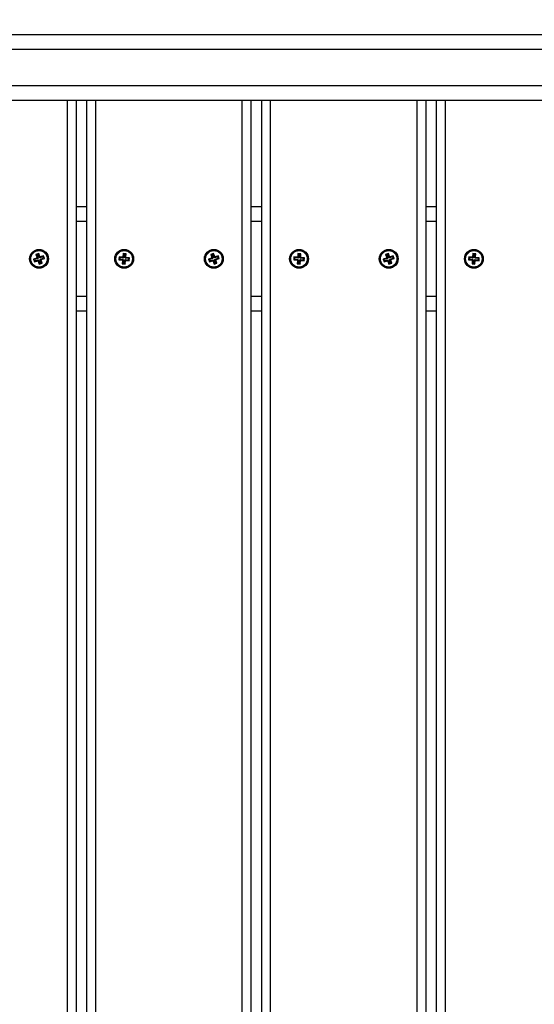
# Model space of a CAD drawing. Units: millimetres. Extents: x -1.4 to 17.5, y 1.4 to 16.5.
# Drawn here: x 8.8 to 9.1, y 5.1 to 5.8 of the extents above; entities that cross this region are included whole.
import ezdxf

# ---------------------------------------------------------------- set-up
doc = ezdxf.new("R2010")
doc.units = ezdxf.units.MM
doc.header["$PDSIZE"] = -1
doc.layers.add('DIASTASEIS', color=253, linetype='Continuous', lineweight=5)
doc.styles.get("Standard").update_dxf_attribs({"font": 'ARIALN.TTF'})
doc.dimstyles.get("Standard").update_dxf_attribs({"dimtxt": 0.18, "dimasz": 0.15, "dimexe": 0.05, "dimexo": 0.0625, "dimgap": 0.09, "dimtad": 0, "dimtih": 1, "dimtoh": 1, "dimrnd": 0.005, "dimzin": 0, "dimdsep": 46, "dimtxsty": 'Standard', "dimblk": 'OBLIQUE', "dimcen": 0.09, "dimadec": 0, "dimazin": 0, "dimtfac": 1, "dimtofl": 0, "dimtmove": 0, "dimatfit": 3, "dimldrblk": 'OBLIQUE', "dimfxl": 1, "dimtolj": 1, "dimtzin": 0, "dimarcsym": 0})

# ---------------------------------------------------------------- blocks, each defined once
blk = doc.blocks.new('S011A')
at = {"color": 8, "linetype": 'Continuous', "lineweight": 25}
for p, q in [((8.04051, 7.55339), (8.04051, 5.64139)), ((8.05951, 7.55339), (8.05951, 5.64139)), ((8.15751, 7.55339), (8.15751, 5.64139)), ((8.17651, 7.55339), (8.17651, 5.64139)), ((8.27451, 7.55339), (8.27451, 5.64139)), ((8.29351, 7.48239), (8.29351, 5.64139)), ((8.05351, 5.77239), (8.04651, 5.77239)), ((8.17051, 5.77239), (8.16351, 5.77239)), ((8.28751, 5.77239), (8.28051, 5.77239)), ((8.04651, 5.72239), (8.05351, 5.72239)), ((8.16351, 5.72239), (8.17051, 5.72239)), ((8.28051, 5.72239), (8.28751, 5.72239)), ((8.63451, 5.63139), (7.92451, 5.63139)), ((7.92451, 5.60739), (8.63451, 5.60739))]:
    blk.add_line(p, q, dxfattribs=at)
at = {"color": 7, "linetype": 'Continuous', "lineweight": 25}
for p, q in [((8.04651, 7.55339), (8.04651, 5.64139)), ((8.05351, 7.55339), (8.05351, 5.64139)), ((8.16351, 7.55339), (8.16351, 5.64139)), ((8.17051, 7.55339), (8.17051, 5.64139)), ((8.28051, 7.49239), (8.28051, 5.64139)), ((8.28751, 7.48239), (8.28751, 5.64139)), ((8.04651, 5.78239), (8.05351, 5.78239)), ((8.16351, 5.78239), (8.17051, 5.78239)), ((8.28051, 5.78239), (8.28751, 5.78239)), ((8.02079, 5.75096), (8.02061, 5.74871)), ((8.02278, 5.7508), (8.02079, 5.75096)), ((8.02128, 5.75038), (8.02079, 5.75096)), ((8.07835, 5.75102), (8.07645, 5.75039)), ((8.07801, 5.75035), (8.07835, 5.75102)), ((8.07906, 5.74889), (8.07835, 5.75102)), ((8.13779, 5.75096), (8.13761, 5.74871)), ((8.13978, 5.7508), (8.13779, 5.75096)), ((8.13828, 5.75038), (8.13779, 5.75096)), ((8.19535, 5.75102), (8.19345, 5.75039)), ((8.19501, 5.75035), (8.19535, 5.75102)), ((8.19606, 5.74889), (8.19535, 5.75102)), ((8.25479, 5.75096), (8.25461, 5.74871)), ((8.25678, 5.7508), (8.25479, 5.75096)), ((8.25528, 5.75038), (8.25479, 5.75096)), ((8.31235, 5.75102), (8.31045, 5.75039)), ((8.31201, 5.75035), (8.31235, 5.75102)), ((8.31306, 5.74889), (8.31235, 5.75102)), ((8.0181, 5.74866), (8.01794, 5.74667)), ((8.01852, 5.74716), (8.01794, 5.74667)), ((8.01794, 5.74667), (8.02018, 5.74649)), ((8.02034, 5.74848), (8.0181, 5.74866)), ((8.01859, 5.74809), (8.0181, 5.74866)), ((8.01859, 5.74809), (8.01852, 5.74716)), ((8.01852, 5.74716), (8.02076, 5.74698)), ((8.02084, 5.74791), (8.01859, 5.74809)), ((8.02074, 5.74673), (8.02016, 5.74624)), ((8.02018, 5.74649), (8.02016, 5.74624)), ((8.02016, 5.74624), (8.02041, 5.74622)), ((8.02076, 5.74698), (8.02018, 5.74649)), ((8.02041, 5.74622), (8.02024, 5.74398)), ((8.02081, 5.74447), (8.02024, 5.74398)), ((8.02036, 5.74873), (8.02034, 5.74848)), ((8.02084, 5.74791), (8.02034, 5.74848)), ((8.02061, 5.74871), (8.02036, 5.74873)), ((8.02085, 5.74816), (8.02036, 5.74873)), ((8.02099, 5.74671), (8.02041, 5.74622)), ((8.0211, 5.74814), (8.02061, 5.74871)), ((8.02076, 5.74698), (8.02074, 5.74673)), ((8.02074, 5.74673), (8.02099, 5.74671)), ((8.02099, 5.74671), (8.02081, 5.74447)), ((8.02081, 5.74447), (8.02174, 5.7444)), ((8.02085, 5.74816), (8.02084, 5.74791)), ((8.0211, 5.74814), (8.02085, 5.74816)), ((8.02128, 5.75038), (8.0211, 5.74814)), ((8.02221, 5.75031), (8.02128, 5.75038)), ((8.02174, 5.7444), (8.02192, 5.74664)), ((8.02174, 5.7444), (8.02223, 5.74382)), ((8.02192, 5.74664), (8.02241, 5.74606)), ((8.02192, 5.74664), (8.02217, 5.74662)), ((8.02203, 5.74806), (8.02221, 5.75031)), ((8.02203, 5.74806), (8.02261, 5.74855)), ((8.02228, 5.74804), (8.02203, 5.74806)), ((8.02217, 5.74662), (8.02219, 5.74687)), ((8.02217, 5.74662), (8.02266, 5.74604)), ((8.02219, 5.74687), (8.02268, 5.74629)), ((8.02219, 5.74687), (8.02443, 5.74669)), ((8.02221, 5.75031), (8.02278, 5.7508)), ((8.02223, 5.74382), (8.02241, 5.74606)), ((8.02226, 5.74779), (8.02284, 5.74829)), ((8.02226, 5.74779), (8.02228, 5.74804)), ((8.0245, 5.74761), (8.02226, 5.74779)), ((8.02228, 5.74804), (8.02286, 5.74853)), ((8.02241, 5.74606), (8.02266, 5.74604)), ((8.02261, 5.74855), (8.02278, 5.7508)), ((8.02286, 5.74853), (8.02261, 5.74855)), ((8.02266, 5.74604), (8.02268, 5.74629)), ((8.02268, 5.74629), (8.02492, 5.74611)), ((8.02284, 5.74829), (8.02286, 5.74853)), ((8.02508, 5.74811), (8.02284, 5.74829)), ((8.02443, 5.74669), (8.0245, 5.74761)), ((8.02443, 5.74669), (8.02492, 5.74611)), ((8.0245, 5.74761), (8.02508, 5.74811)), ((8.02492, 5.74611), (8.02508, 5.74811)), ((8.07701, 5.74794), (8.07487, 5.74723)), ((8.07487, 5.74723), (8.07551, 5.74533)), ((8.07555, 5.74689), (8.07487, 5.74723)), ((8.07551, 5.74533), (8.07764, 5.74604)), ((8.07585, 5.74601), (8.07551, 5.74533)), ((8.07769, 5.7476), (8.07555, 5.74689)), ((8.07555, 5.74689), (8.07585, 5.74601)), ((8.07585, 5.74601), (8.07798, 5.74672)), ((8.07645, 5.75039), (8.07717, 5.74826)), ((8.07713, 5.75005), (8.07645, 5.75039)), ((8.07717, 5.74826), (8.07693, 5.74818)), ((8.07693, 5.74818), (8.07701, 5.74794)), ((8.07761, 5.74784), (8.07693, 5.74818)), ((8.07769, 5.7476), (8.07701, 5.74794)), ((8.07801, 5.75035), (8.07713, 5.75005)), ((8.07713, 5.75005), (8.07784, 5.74792)), ((8.07784, 5.74792), (8.07717, 5.74826)), ((8.07784, 5.74792), (8.07761, 5.74784)), ((8.07761, 5.74784), (8.07769, 5.7476)), ((8.07798, 5.74672), (8.07764, 5.74604)), ((8.07764, 5.74604), (8.07772, 5.74581)), ((8.07806, 5.74648), (8.07772, 5.74581)), ((8.07772, 5.74581), (8.07796, 5.74588)), ((8.0783, 5.74656), (8.07796, 5.74588)), ((8.07796, 5.74588), (8.07867, 5.74375)), ((8.07798, 5.74672), (8.07806, 5.74648)), ((8.07872, 5.74821), (8.07801, 5.75035)), ((8.07806, 5.74648), (8.0783, 5.74656)), ((8.0783, 5.74656), (8.07901, 5.74443)), ((8.07901, 5.74443), (8.07867, 5.74375)), ((8.07867, 5.74375), (8.08057, 5.74438)), ((8.07872, 5.74821), (8.07906, 5.74889)), ((8.07896, 5.74829), (8.07872, 5.74821)), ((8.07896, 5.74829), (8.0793, 5.74897)), ((8.07904, 5.74805), (8.07896, 5.74829)), ((8.07901, 5.74443), (8.07989, 5.74472)), ((8.08117, 5.74877), (8.07904, 5.74805)), ((8.07904, 5.74805), (8.07938, 5.74873)), ((8.0793, 5.74897), (8.07906, 5.74889)), ((8.07918, 5.74686), (8.07941, 5.74694)), ((8.07989, 5.74472), (8.07918, 5.74686)), ((8.07918, 5.74686), (8.07985, 5.74652)), ((8.07938, 5.74873), (8.0793, 5.74897)), ((8.07933, 5.74717), (8.08147, 5.74789)), ((8.07941, 5.74694), (8.07933, 5.74717)), ((8.07933, 5.74717), (8.08001, 5.74683)), ((8.08151, 5.74944), (8.07938, 5.74873)), ((8.07941, 5.74694), (8.08009, 5.7466)), ((8.07985, 5.74652), (8.08009, 5.7466)), ((8.08057, 5.74438), (8.07985, 5.74652)), ((8.07989, 5.74472), (8.08057, 5.74438)), ((8.08001, 5.74683), (8.08215, 5.74755)), ((8.08009, 5.7466), (8.08001, 5.74683)), ((8.08117, 5.74877), (8.08151, 5.74944)), ((8.08147, 5.74789), (8.08117, 5.74877)), ((8.08147, 5.74789), (8.08215, 5.74755)), ((8.08215, 5.74755), (8.08151, 5.74944)), ((8.1351, 5.74866), (8.13494, 5.74667)), ((8.13552, 5.74716), (8.13494, 5.74667)), ((8.13494, 5.74667), (8.13718, 5.74649)), ((8.13734, 5.74848), (8.1351, 5.74866)), ((8.13559, 5.74809), (8.1351, 5.74866)), ((8.13559, 5.74809), (8.13552, 5.74716)), ((8.13552, 5.74716), (8.13776, 5.74698)), ((8.13784, 5.74791), (8.13559, 5.74809)), ((8.13774, 5.74673), (8.13716, 5.74624)), ((8.13718, 5.74649), (8.13716, 5.74624)), ((8.13716, 5.74624), (8.13741, 5.74622)), ((8.13776, 5.74698), (8.13718, 5.74649)), ((8.13741, 5.74622), (8.13724, 5.74398)), ((8.13781, 5.74447), (8.13724, 5.74398)), ((8.13736, 5.74873), (8.13734, 5.74848)), ((8.13784, 5.74791), (8.13734, 5.74848)), ((8.13761, 5.74871), (8.13736, 5.74873)), ((8.13785, 5.74816), (8.13736, 5.74873)), ((8.13799, 5.74671), (8.13741, 5.74622)), ((8.1381, 5.74814), (8.13761, 5.74871)), ((8.13776, 5.74698), (8.13774, 5.74673)), ((8.13774, 5.74673), (8.13799, 5.74671)), ((8.13799, 5.74671), (8.13781, 5.74447)), ((8.13781, 5.74447), (8.13874, 5.7444)), ((8.13785, 5.74816), (8.13784, 5.74791)), ((8.1381, 5.74814), (8.13785, 5.74816)), ((8.13828, 5.75038), (8.1381, 5.74814)), ((8.13921, 5.75031), (8.13828, 5.75038)), ((8.13874, 5.7444), (8.13892, 5.74664)), ((8.13874, 5.7444), (8.13923, 5.74382)), ((8.13892, 5.74664), (8.13941, 5.74606)), ((8.13892, 5.74664), (8.13917, 5.74662)), ((8.13903, 5.74806), (8.13921, 5.75031)), ((8.13903, 5.74806), (8.13961, 5.74855)), ((8.13928, 5.74804), (8.13903, 5.74806)), ((8.13917, 5.74662), (8.13919, 5.74687)), ((8.13917, 5.74662), (8.13966, 5.74604)), ((8.13919, 5.74687), (8.13968, 5.74629)), ((8.13919, 5.74687), (8.14143, 5.74669)), ((8.13921, 5.75031), (8.13978, 5.7508)), ((8.13923, 5.74382), (8.13941, 5.74606)), ((8.13926, 5.74779), (8.13984, 5.74829)), ((8.13926, 5.74779), (8.13928, 5.74804)), ((8.1415, 5.74761), (8.13926, 5.74779)), ((8.13928, 5.74804), (8.13986, 5.74853)), ((8.13941, 5.74606), (8.13966, 5.74604)), ((8.13961, 5.74855), (8.13978, 5.7508)), ((8.13986, 5.74853), (8.13961, 5.74855)), ((8.13966, 5.74604), (8.13968, 5.74629)), ((8.13968, 5.74629), (8.14192, 5.74611)), ((8.13984, 5.74829), (8.13986, 5.74853)), ((8.14208, 5.74811), (8.13984, 5.74829)), ((8.14143, 5.74669), (8.1415, 5.74761)), ((8.14143, 5.74669), (8.14192, 5.74611)), ((8.1415, 5.74761), (8.14208, 5.74811)), ((8.14192, 5.74611), (8.14208, 5.74811)), ((8.19401, 5.74794), (8.19187, 5.74723)), ((8.19187, 5.74723), (8.19251, 5.74533)), ((8.19255, 5.74689), (8.19187, 5.74723)), ((8.19251, 5.74533), (8.19464, 5.74604)), ((8.19285, 5.74601), (8.19251, 5.74533)), ((8.19469, 5.7476), (8.19255, 5.74689)), ((8.19255, 5.74689), (8.19285, 5.74601)), ((8.19285, 5.74601), (8.19498, 5.74672)), ((8.19345, 5.75039), (8.19417, 5.74826)), ((8.19413, 5.75005), (8.19345, 5.75039)), ((8.19417, 5.74826), (8.19393, 5.74818)), ((8.19393, 5.74818), (8.19401, 5.74794)), ((8.19461, 5.74784), (8.19393, 5.74818)), ((8.19469, 5.7476), (8.19401, 5.74794)), ((8.19501, 5.75035), (8.19413, 5.75005)), ((8.19413, 5.75005), (8.19484, 5.74792)), ((8.19484, 5.74792), (8.19417, 5.74826)), ((8.19484, 5.74792), (8.19461, 5.74784)), ((8.19461, 5.74784), (8.19469, 5.7476)), ((8.19498, 5.74672), (8.19464, 5.74604)), ((8.19464, 5.74604), (8.19472, 5.74581)), ((8.19506, 5.74648), (8.19472, 5.74581)), ((8.19472, 5.74581), (8.19496, 5.74588)), ((8.1953, 5.74656), (8.19496, 5.74588)), ((8.19496, 5.74588), (8.19567, 5.74375)), ((8.19498, 5.74672), (8.19506, 5.74648)), ((8.19572, 5.74821), (8.19501, 5.75035)), ((8.19506, 5.74648), (8.1953, 5.74656)), ((8.1953, 5.74656), (8.19601, 5.74443)), ((8.19601, 5.74443), (8.19567, 5.74375)), ((8.19567, 5.74375), (8.19757, 5.74438)), ((8.19572, 5.74821), (8.19606, 5.74889)), ((8.19596, 5.74829), (8.19572, 5.74821)), ((8.19596, 5.74829), (8.1963, 5.74897)), ((8.19604, 5.74805), (8.19596, 5.74829)), ((8.19601, 5.74443), (8.19689, 5.74472)), ((8.19817, 5.74877), (8.19604, 5.74805)), ((8.19604, 5.74805), (8.19638, 5.74873)), ((8.1963, 5.74897), (8.19606, 5.74889)), ((8.19618, 5.74686), (8.19641, 5.74694)), ((8.19689, 5.74472), (8.19618, 5.74686)), ((8.19618, 5.74686), (8.19685, 5.74652)), ((8.19638, 5.74873), (8.1963, 5.74897)), ((8.19633, 5.74717), (8.19847, 5.74789)), ((8.19641, 5.74694), (8.19633, 5.74717)), ((8.19633, 5.74717), (8.19701, 5.74683)), ((8.19851, 5.74944), (8.19638, 5.74873)), ((8.19641, 5.74694), (8.19709, 5.7466)), ((8.19685, 5.74652), (8.19709, 5.7466)), ((8.19757, 5.74438), (8.19685, 5.74652)), ((8.19689, 5.74472), (8.19757, 5.74438)), ((8.19701, 5.74683), (8.19915, 5.74755)), ((8.19709, 5.7466), (8.19701, 5.74683)), ((8.19817, 5.74877), (8.19851, 5.74944)), ((8.19847, 5.74789), (8.19817, 5.74877)), ((8.19847, 5.74789), (8.19915, 5.74755)), ((8.19915, 5.74755), (8.19851, 5.74944)), ((8.2521, 5.74866), (8.25194, 5.74667)), ((8.25252, 5.74716), (8.25194, 5.74667)), ((8.25194, 5.74667), (8.25418, 5.74649)), ((8.25434, 5.74848), (8.2521, 5.74866)), ((8.25259, 5.74809), (8.2521, 5.74866)), ((8.25259, 5.74809), (8.25252, 5.74716)), ((8.25252, 5.74716), (8.25476, 5.74698)), ((8.25484, 5.74791), (8.25259, 5.74809)), ((8.25474, 5.74673), (8.25416, 5.74624)), ((8.25418, 5.74649), (8.25416, 5.74624)), ((8.25416, 5.74624), (8.25441, 5.74622)), ((8.25476, 5.74698), (8.25418, 5.74649)), ((8.25441, 5.74622), (8.25424, 5.74398)), ((8.25481, 5.74447), (8.25424, 5.74398)), ((8.25436, 5.74873), (8.25434, 5.74848)), ((8.25484, 5.74791), (8.25434, 5.74848)), ((8.25461, 5.74871), (8.25436, 5.74873)), ((8.25485, 5.74816), (8.25436, 5.74873)), ((8.25499, 5.74671), (8.25441, 5.74622)), ((8.2551, 5.74814), (8.25461, 5.74871)), ((8.25476, 5.74698), (8.25474, 5.74673)), ((8.25474, 5.74673), (8.25499, 5.74671)), ((8.25499, 5.74671), (8.25481, 5.74447)), ((8.25481, 5.74447), (8.25574, 5.7444)), ((8.25485, 5.74816), (8.25484, 5.74791)), ((8.2551, 5.74814), (8.25485, 5.74816)), ((8.25528, 5.75038), (8.2551, 5.74814)), ((8.25621, 5.75031), (8.25528, 5.75038)), ((8.25574, 5.7444), (8.25592, 5.74664)), ((8.25574, 5.7444), (8.25623, 5.74382)), ((8.25592, 5.74664), (8.25641, 5.74606)), ((8.25592, 5.74664), (8.25617, 5.74662)), ((8.25603, 5.74806), (8.25621, 5.75031)), ((8.25603, 5.74806), (8.25661, 5.74855)), ((8.25628, 5.74804), (8.25603, 5.74806)), ((8.25617, 5.74662), (8.25619, 5.74687)), ((8.25617, 5.74662), (8.25666, 5.74604)), ((8.25619, 5.74687), (8.25668, 5.74629)), ((8.25619, 5.74687), (8.25843, 5.74669)), ((8.25621, 5.75031), (8.25678, 5.7508)), ((8.25623, 5.74382), (8.25641, 5.74606)), ((8.25626, 5.74779), (8.25684, 5.74829)), ((8.25626, 5.74779), (8.25628, 5.74804)), ((8.2585, 5.74761), (8.25626, 5.74779)), ((8.25628, 5.74804), (8.25686, 5.74853)), ((8.25641, 5.74606), (8.25666, 5.74604)), ((8.25661, 5.74855), (8.25678, 5.7508)), ((8.25686, 5.74853), (8.25661, 5.74855)), ((8.25666, 5.74604), (8.25668, 5.74629)), ((8.25668, 5.74629), (8.25892, 5.74611)), ((8.25684, 5.74829), (8.25686, 5.74853)), ((8.25908, 5.74811), (8.25684, 5.74829)), ((8.25843, 5.74669), (8.2585, 5.74761)), ((8.25843, 5.74669), (8.25892, 5.74611)), ((8.2585, 5.74761), (8.25908, 5.74811)), ((8.25892, 5.74611), (8.25908, 5.74811)), ((8.31101, 5.74794), (8.30887, 5.74723)), ((8.30887, 5.74723), (8.30951, 5.74533)), ((8.30955, 5.74689), (8.30887, 5.74723)), ((8.30951, 5.74533), (8.31164, 5.74604)), ((8.30985, 5.74601), (8.30951, 5.74533)), ((8.31169, 5.7476), (8.30955, 5.74689)), ((8.30955, 5.74689), (8.30985, 5.74601)), ((8.30985, 5.74601), (8.31198, 5.74672)), ((8.31045, 5.75039), (8.31117, 5.74826)), ((8.31113, 5.75005), (8.31045, 5.75039)), ((8.31117, 5.74826), (8.31093, 5.74818)), ((8.31093, 5.74818), (8.31101, 5.74794)), ((8.31161, 5.74784), (8.31093, 5.74818)), ((8.31169, 5.7476), (8.31101, 5.74794)), ((8.31201, 5.75035), (8.31113, 5.75005)), ((8.31113, 5.75005), (8.31184, 5.74792)), ((8.31184, 5.74792), (8.31117, 5.74826)), ((8.31184, 5.74792), (8.31161, 5.74784)), ((8.31161, 5.74784), (8.31169, 5.7476)), ((8.31198, 5.74672), (8.31164, 5.74604)), ((8.31164, 5.74604), (8.31172, 5.74581)), ((8.31206, 5.74648), (8.31172, 5.74581)), ((8.31172, 5.74581), (8.31196, 5.74588)), ((8.3123, 5.74656), (8.31196, 5.74588)), ((8.31196, 5.74588), (8.31267, 5.74375)), ((8.31198, 5.74672), (8.31206, 5.74648)), ((8.31272, 5.74821), (8.31201, 5.75035)), ((8.31206, 5.74648), (8.3123, 5.74656)), ((8.3123, 5.74656), (8.31301, 5.74443)), ((8.31301, 5.74443), (8.31267, 5.74375)), ((8.31267, 5.74375), (8.31457, 5.74438)), ((8.31272, 5.74821), (8.31306, 5.74889)), ((8.31296, 5.74829), (8.31272, 5.74821)), ((8.31296, 5.74829), (8.3133, 5.74897)), ((8.31304, 5.74805), (8.31296, 5.74829)), ((8.31301, 5.74443), (8.31389, 5.74472)), ((8.31517, 5.74877), (8.31304, 5.74805)), ((8.31304, 5.74805), (8.31338, 5.74873)), ((8.3133, 5.74897), (8.31306, 5.74889)), ((8.31318, 5.74686), (8.31341, 5.74694)), ((8.31389, 5.74472), (8.31318, 5.74686)), ((8.31318, 5.74686), (8.31385, 5.74652)), ((8.31338, 5.74873), (8.3133, 5.74897)), ((8.31333, 5.74717), (8.31547, 5.74789)), ((8.31341, 5.74694), (8.31333, 5.74717)), ((8.31333, 5.74717), (8.31401, 5.74683)), ((8.31551, 5.74944), (8.31338, 5.74873)), ((8.31341, 5.74694), (8.31409, 5.7466)), ((8.31385, 5.74652), (8.31409, 5.7466)), ((8.31457, 5.74438), (8.31385, 5.74652)), ((8.31389, 5.74472), (8.31457, 5.74438)), ((8.31401, 5.74683), (8.31615, 5.74755)), ((8.31409, 5.7466), (8.31401, 5.74683)), ((8.31517, 5.74877), (8.31551, 5.74944)), ((8.31547, 5.74789), (8.31517, 5.74877)), ((8.31547, 5.74789), (8.31615, 5.74755)), ((8.31615, 5.74755), (8.31551, 5.74944)), ((8.02024, 5.74398), (8.02223, 5.74382)), ((8.13724, 5.74398), (8.13923, 5.74382)), ((8.25424, 5.74398), (8.25623, 5.74382)), ((8.05351, 5.71239), (8.04651, 5.71239)), ((8.17051, 5.71239), (8.16351, 5.71239)), ((8.28751, 5.71239), (8.28051, 5.71239)), ((7.92451, 5.64139), (8.63451, 5.64139)), ((8.64451, 5.59739), (7.91451, 5.59739))]:
    blk.add_line(p, q, dxfattribs=at)
for centre, radius in [((8.02151, 5.74739), 0.0063), ((8.02151, 5.74739), 0.00572), ((8.02151, 5.74739), 0.00552), ((8.07851, 5.74739), 0.0063), ((8.07851, 5.74739), 0.00572), ((8.07851, 5.74739), 0.00552), ((8.13851, 5.74739), 0.0063), ((8.13851, 5.74739), 0.00572), ((8.13851, 5.74739), 0.00552), ((8.19551, 5.74739), 0.0063), ((8.19551, 5.74739), 0.00572), ((8.19551, 5.74739), 0.00552), ((8.25551, 5.74739), 0.0063), ((8.25551, 5.74739), 0.00572), ((8.25551, 5.74739), 0.00552), ((8.31251, 5.74739), 0.0063), ((8.31251, 5.74739), 0.00572), ((8.31251, 5.74739), 0.00552)]:
    blk.add_circle(centre, radius, dxfattribs=at)
blk = doc.blocks.new('KATOPSH_S011A')
blk.add_blockref('S011A', (0, 0))
blk = doc.blocks.new('-S011A')
blk.add_blockref('KATOPSH_S011A', (0, -27.18335))
blk = doc.blocks.new('_OBLIQUE')
at = {"color": 0, "linetype": 'ByBlock', "ltscale": 2}
blk.add_line((-0.5, -0.5), (0.5, 0.5), dxfattribs=at)
blk = doc.blocks.new('*D22')
at = {"layer": 'Defpoints', "color": 0}
for p in [(5.08686, 7.49323), (8.91793, 7.49323), (8.57602, 3.4499)]:
    blk.add_point(p, dxfattribs=at)
at = {"layer": 'DIASTASEIS', "color": 0, "lineweight": -2}
for p, q in [((8.85543, 7.49323), (5.03686, 7.49323)), ((5.08686, 7.49323), (5.08686, 5.65347)), ((5.08686, 3.4499), (5.08686, 5.28966)), ((8.51352, 3.4499), (5.03686, 3.4499))]:
    blk.add_line(p, q, dxfattribs=at)
at = {"layer": 'DIASTASEIS', "color": 0, "linetype": 'ByBlock', "lineweight": -2, "xscale": 0.15, "yscale": 0.15, "zscale": 0.15}
for p, rotation in [((5.08686, 7.49323), 89.99999999999997), ((5.08686, 3.4499), 270)]:
    blk.add_blockref('_OBLIQUE', p, dxfattribs=dict(at, rotation=rotation))
at = {"layer": 'DIASTASEIS', "color": 0, "insert": (5.08686, 5.47156), "char_height": 0.18, "attachment_point": 5}
blk.add_mtext('\\A1;\\A1;4.00', dxfattribs=at)

msp = doc.modelspace()

# ---------------------------------------------------------------- block references
at = {"rotation": 180}
msp.add_blockref('-S011A', (17.11147, -15.81195), dxfattribs=at)

# ---------------------------------------------------------------- dimensions: what is measured, and where the dimension line sits
at = {"layer": 'DIASTASEIS'}
dim = msp.add_linear_dim(base=(5.08686, 7.49323), p1=(8.57602, 3.4499), p2=(8.91793, 7.49323), angle=270, text='\\A1;<>0', dimstyle='Standard', override={"dimdec": 1, "dimtxsty": 'Standard'}, dxfattribs=at)
dim.commit()
dim.dimension.update_dxf_attribs({"geometry": '*D22', "text_midpoint": (5.08686, 5.47156)})

doc.saveas('drawing.dxf')
